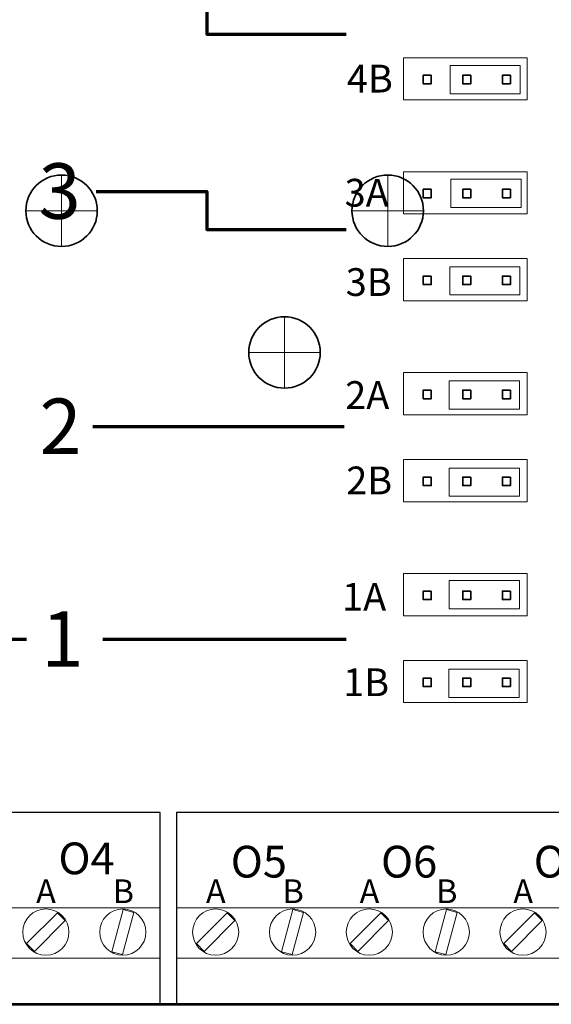
# Model space of a CAD drawing. Units: inches. Extents: x -9.7 to 10.6, y -12.5 to 11.5.
# Drawn here: x 6.9 to 8.3, y -3.5 to -1 of the extents above; entities that cross this region are included whole.
import ezdxf

# ---------------------------------------------------------------- set-up
doc = ezdxf.new("R2010")
doc.units = ezdxf.units.IN
doc.header["$MEASUREMENT"] = 0
doc.layers.add('Cabinet', color=7, linetype='Continuous')
doc.layers.add('Layer 1', color=7, linetype='Continuous')
doc.styles.add('102', font='ARIALNB.TTF', dxfattribs={"height": 1})
doc.styles.add('103', font='ARIALNB.TTF', dxfattribs={"height": 1})
doc.styles.add('104', font='ARIALNB.TTF', dxfattribs={"height": 1})
doc.styles.add('2', font='arial.ttf', dxfattribs={"height": 1})
doc.styles.add('3', font='arial.ttf', dxfattribs={"height": 1})
doc.styles.add('4', font='arial.ttf', dxfattribs={"height": 1})
doc.styles.add('5', font='arial.ttf', dxfattribs={"height": 1})
doc.styles.add('6', font='arial.ttf', dxfattribs={"height": 1})
doc.styles.add('7', font='arial.ttf', dxfattribs={"height": 1})
doc.styles.add('75', font='arial.ttf', dxfattribs={"height": 1})
doc.styles.add('76', font='arial.ttf', dxfattribs={"height": 1})
doc.styles.add('77', font='arial.ttf', dxfattribs={"height": 1})
doc.styles.add('8', font='arial.ttf', dxfattribs={"height": 1})
doc.styles.add('84', font='ARIALNB.TTF', dxfattribs={"height": 1})
doc.styles.add('86', font='ARIALNB.TTF', dxfattribs={"height": 1})
doc.styles.add('88', font='ARIALNB.TTF', dxfattribs={"height": 1})
doc.styles.add('89', font='ARIALNB.TTF', dxfattribs={"height": 1})
doc.styles.add('94', font='ARIALNB.TTF', dxfattribs={"height": 1})
doc.styles.add('95', font='ARIALNB.TTF', dxfattribs={"height": 1})
doc.styles.add('96', font='ARIALNB.TTF', dxfattribs={"height": 1})
doc.styles.add('97', font='ARIALNB.TTF', dxfattribs={"height": 1})

msp = doc.modelspace()

# ---------------------------------------------------------------- linework, layer by layer
at = {"layer": 'Cabinet', "color": 240, "lineweight": 35}
msp.add_open_spline([(7.1358, -1.4758), (7.1358, -1.4261), (7.0955, -1.3858), (7.0458, -1.3858), (7.0458, -1.3858), (6.9961, -1.3858), (6.9558, -1.4261), (6.9558, -1.4758), (6.9558, -1.4758), (6.9558, -1.5255), (6.9961, -1.5658), (7.0458, -1.5658), (7.0458, -1.5658), (7.0955, -1.5658), (7.1358, -1.5255), (7.1358, -1.4758)], degree=3, knots=[0, 0, 0, 0, 0.2, 0.2, 0.2, 0.2, 0.4, 0.4, 0.4, 0.4, 0.6, 0.6, 0.6, 0.6, 1, 1, 1, 1], dxfattribs=at)
at = {"layer": 'Cabinet', "color": 240, "lineweight": 9}
for points in [[(7.0458, -1.5658), (7.0458, -1.5658), (7.0458, -1.3858), (7.0458, -1.3858)], [(6.9558, -1.4758), (6.9558, -1.4758), (7.1358, -1.4758), (7.1358, -1.4758)]]:
    msp.add_open_spline(points, degree=3, dxfattribs=at)
at = {"layer": 'Cabinet', "color": 114, "lineweight": 35}
msp.add_open_spline([(7.9571, -1.4758), (7.9571, -1.4261), (7.9169, -1.3858), (7.8671, -1.3858), (7.8671, -1.3858), (7.8174, -1.3858), (7.7771, -1.4261), (7.7771, -1.4758), (7.7771, -1.4758), (7.7771, -1.5255), (7.8174, -1.5658), (7.8671, -1.5658), (7.8671, -1.5658), (7.9169, -1.5658), (7.9571, -1.5255), (7.9571, -1.4758)], degree=3, knots=[0, 0, 0, 0, 0.2, 0.2, 0.2, 0.2, 0.4, 0.4, 0.4, 0.4, 0.6, 0.6, 0.6, 0.6, 1, 1, 1, 1], dxfattribs=at)
at = {"layer": 'Cabinet', "color": 114, "lineweight": 9}
for points in [[(7.8671, -1.3858), (7.8671, -1.3858), (7.8671, -1.5658), (7.8671, -1.5658)], [(7.7771, -1.4758), (7.7771, -1.4758), (7.9571, -1.4758), (7.9571, -1.4758)]]:
    msp.add_open_spline(points, degree=3, dxfattribs=at)
at = {"layer": 'Cabinet', "color": 225, "lineweight": 35}
msp.add_open_spline([(7.6972, -1.833), (7.6972, -1.7833), (7.6569, -1.743), (7.6072, -1.743), (7.6072, -1.743), (7.5575, -1.743), (7.5172, -1.7833), (7.5172, -1.833), (7.5172, -1.833), (7.5172, -1.8827), (7.5575, -1.923), (7.6072, -1.923), (7.6072, -1.923), (7.6569, -1.923), (7.6972, -1.8827), (7.6972, -1.833)], degree=3, knots=[0, 0, 0, 0, 0.2, 0.2, 0.2, 0.2, 0.4, 0.4, 0.4, 0.4, 0.6, 0.6, 0.6, 0.6, 1, 1, 1, 1], dxfattribs=at)
at = {"layer": 'Cabinet', "color": 225, "lineweight": 9}
for points in [[(7.6072, -1.923), (7.6072, -1.923), (7.6072, -1.743), (7.6072, -1.743)], [(7.5172, -1.833), (7.5172, -1.833), (7.6972, -1.833), (7.6972, -1.833)]]:
    msp.add_open_spline(points, degree=3, dxfattribs=at)
at = {"layer": 'Layer 1', "color": 7, "lineweight": 53}
msp.add_open_spline([(9.3024, -3.4765), (9.3024, -3.4765), (5.3025, -3.4765), (5.3025, -3.4765), (5.3025, -3.4765), (5.3025, -3.4765), (5.3025, 2.5235), (5.3025, 2.5235), (5.3025, 2.5235), (5.3025, 2.5235), (9.3024, 2.5235), (9.3024, 2.5235), (9.3024, 2.5235), (9.3024, 2.5235), (9.3024, -3.4765), (9.3024, -3.4765)], degree=3, knots=[0, 0, 0, 0, 0.2, 0.2, 0.2, 0.2, 0.4, 0.4, 0.4, 0.4, 0.6, 0.6, 0.6, 0.6, 1, 1, 1, 1], dxfattribs=at)
at = {"layer": 'Layer 1', "color": 250, "lineweight": 70}
for points in [[(7.1327, -0.8354), (7.1327, -0.8354), (7.4119, -0.8354), (7.4119, -0.8354), (7.4119, -0.8354), (7.4119, -0.8354), (7.4119, -1.0306), (7.4119, -1.0306), (7.4119, -1.0306), (7.4119, -1.0306), (7.7628, -1.0306), (7.7628, -1.0306)], [(7.1327, -1.4274), (7.1327, -1.4274), (7.4119, -1.4274), (7.4119, -1.4274), (7.4119, -1.4274), (7.4119, -1.4274), (7.4119, -1.5229), (7.4119, -1.5229), (7.4119, -1.5229), (7.4119, -1.5229), (7.7628, -1.5229), (7.7628, -1.5229)]]:
    msp.add_open_spline(points, degree=3, knots=[0, 0, 0, 0, 0.25, 0.25, 0.25, 0.25, 0.5, 0.5, 0.5, 0.5, 1, 1, 1, 1], dxfattribs=at)
at = {"layer": 'Layer 1', "color": 250, "lineweight": 18}
for points in [[(7.9071, -1.1962), (7.9071, -1.1962), (7.9071, -1.0899), (7.9071, -1.0899), (7.9071, -1.0899), (7.9071, -1.0899), (8.2183, -1.0899), (8.2183, -1.0899), (8.2183, -1.0899), (8.2183, -1.0899), (8.2183, -1.1962), (8.2183, -1.1962), (8.2183, -1.1962), (8.2183, -1.1962), (7.9071, -1.1962), (7.9071, -1.1962)], [(7.9071, -1.4836), (7.9071, -1.4836), (7.9071, -1.3773), (7.9071, -1.3773), (7.9071, -1.3773), (7.9071, -1.3773), (8.2183, -1.3773), (8.2183, -1.3773), (8.2183, -1.3773), (8.2183, -1.3773), (8.2183, -1.4836), (8.2183, -1.4836), (8.2183, -1.4836), (8.2183, -1.4836), (7.9071, -1.4836), (7.9071, -1.4836)], [(7.9071, -1.7028), (7.9071, -1.7028), (7.9071, -1.5965), (7.9071, -1.5965), (7.9071, -1.5965), (7.9071, -1.5965), (8.2183, -1.5965), (8.2183, -1.5965), (8.2183, -1.5965), (8.2183, -1.5965), (8.2183, -1.7028), (8.2183, -1.7028), (8.2183, -1.7028), (8.2183, -1.7028), (7.9071, -1.7028), (7.9071, -1.7028)], [(7.9071, -1.9902), (7.9071, -1.9902), (7.9071, -1.8839), (7.9071, -1.8839), (7.9071, -1.8839), (7.9071, -1.8839), (8.2183, -1.8839), (8.2183, -1.8839), (8.2183, -1.8839), (8.2183, -1.8839), (8.2183, -1.9902), (8.2183, -1.9902), (8.2183, -1.9902), (8.2183, -1.9902), (7.9071, -1.9902), (7.9071, -1.9902)], [(7.9071, -2.2094), (7.9071, -2.2094), (7.9071, -2.1031), (7.9071, -2.1031), (7.9071, -2.1031), (7.9071, -2.1031), (8.2183, -2.1031), (8.2183, -2.1031), (8.2183, -2.1031), (8.2183, -2.1031), (8.2183, -2.2094), (8.2183, -2.2094), (8.2183, -2.2094), (8.2183, -2.2094), (7.9071, -2.2094), (7.9071, -2.2094)], [(7.9071, -2.4968), (7.9071, -2.4968), (7.9071, -2.3905), (7.9071, -2.3905), (7.9071, -2.3905), (7.9071, -2.3905), (8.2183, -2.3905), (8.2183, -2.3905), (8.2183, -2.3905), (8.2183, -2.3905), (8.2183, -2.4968), (8.2183, -2.4968), (8.2183, -2.4968), (8.2183, -2.4968), (7.9071, -2.4968), (7.9071, -2.4968)], [(7.9071, -2.716), (7.9071, -2.716), (7.9071, -2.6097), (7.9071, -2.6097), (7.9071, -2.6097), (7.9071, -2.6097), (8.2183, -2.6097), (8.2183, -2.6097), (8.2183, -2.6097), (8.2183, -2.6097), (8.2183, -2.716), (8.2183, -2.716), (8.2183, -2.716), (8.2183, -2.716), (7.9071, -2.716), (7.9071, -2.716)]]:
    msp.add_open_spline(points, degree=3, knots=[0, 0, 0, 0, 0.2, 0.2, 0.2, 0.2, 0.4, 0.4, 0.4, 0.4, 0.6, 0.6, 0.6, 0.6, 1, 1, 1, 1], dxfattribs=at)
at = {"layer": 'Layer 1', "color": 142, "lineweight": 18}
for points in [[(8.2011, -1.1807), (8.2011, -1.1807), (8.0242, -1.1807), (8.0242, -1.1807), (8.0242, -1.1807), (8.0242, -1.1807), (8.0242, -1.1097), (8.0242, -1.1097), (8.0242, -1.1097), (8.0242, -1.1097), (8.2011, -1.1097), (8.2011, -1.1097), (8.2011, -1.1097), (8.2011, -1.1097), (8.2011, -1.1807), (8.2011, -1.1807)], [(8.2002, -1.6881), (8.2002, -1.6881), (8.0232, -1.6881), (8.0232, -1.6881), (8.0232, -1.6881), (8.0232, -1.6881), (8.0232, -1.6171), (8.0232, -1.6171), (8.0232, -1.6171), (8.0232, -1.6171), (8.2002, -1.6171), (8.2002, -1.6171), (8.2002, -1.6171), (8.2002, -1.6171), (8.2002, -1.6881), (8.2002, -1.6881)], [(8.1992, -2.1955), (8.1992, -2.1955), (8.0223, -2.1955), (8.0223, -2.1955), (8.0223, -2.1955), (8.0223, -2.1955), (8.0223, -2.1245), (8.0223, -2.1245), (8.0223, -2.1245), (8.0223, -2.1245), (8.1992, -2.1245), (8.1992, -2.1245), (8.1992, -2.1245), (8.1992, -2.1245), (8.1992, -2.1955), (8.1992, -2.1955)], [(8.1982, -2.7029), (8.1982, -2.7029), (8.0213, -2.7029), (8.0213, -2.7029), (8.0213, -2.7029), (8.0213, -2.7029), (8.0213, -2.6319), (8.0213, -2.6319), (8.0213, -2.6319), (8.0213, -2.6319), (8.1982, -2.6319), (8.1982, -2.6319), (8.1982, -2.6319), (8.1982, -2.6319), (8.1982, -2.7029), (8.1982, -2.7029)]]:
    msp.add_open_spline(points, degree=3, knots=[0, 0, 0, 0, 0.2, 0.2, 0.2, 0.2, 0.4, 0.4, 0.4, 0.4, 0.6, 0.6, 0.6, 0.6, 1, 1, 1, 1], dxfattribs=at)
at = {"layer": 'Layer 1', "color": 21, "lineweight": 35}
for points in [[(7.9766, -1.1341), (7.9766, -1.1341), (7.9566, -1.1341), (7.9566, -1.1341), (7.9566, -1.1341), (7.9566, -1.1341), (7.9566, -1.1555), (7.9566, -1.1555), (7.9566, -1.1555), (7.9566, -1.1555), (7.9766, -1.1555), (7.9766, -1.1555), (7.9766, -1.1555), (7.9766, -1.1555), (7.9766, -1.1341), (7.9766, -1.1341)], [(8.0763, -1.1341), (8.0763, -1.1341), (8.0563, -1.1341), (8.0563, -1.1341), (8.0563, -1.1341), (8.0563, -1.1341), (8.0563, -1.1555), (8.0563, -1.1555), (8.0563, -1.1555), (8.0563, -1.1555), (8.0763, -1.1555), (8.0763, -1.1555), (8.0763, -1.1555), (8.0763, -1.1555), (8.0763, -1.1341), (8.0763, -1.1341)], [(8.176, -1.1341), (8.176, -1.1341), (8.1561, -1.1341), (8.1561, -1.1341), (8.1561, -1.1341), (8.1561, -1.1341), (8.1561, -1.1555), (8.1561, -1.1555), (8.1561, -1.1555), (8.1561, -1.1555), (8.176, -1.1555), (8.176, -1.1555), (8.176, -1.1555), (8.176, -1.1555), (8.176, -1.1341), (8.176, -1.1341)], [(7.9766, -1.4215), (7.9766, -1.4215), (7.9566, -1.4215), (7.9566, -1.4215), (7.9566, -1.4215), (7.9566, -1.4215), (7.9566, -1.443), (7.9566, -1.443), (7.9566, -1.443), (7.9566, -1.443), (7.9766, -1.443), (7.9766, -1.443), (7.9766, -1.443), (7.9766, -1.443), (7.9766, -1.4215), (7.9766, -1.4215)], [(8.0763, -1.4215), (8.0763, -1.4215), (8.0563, -1.4215), (8.0563, -1.4215), (8.0563, -1.4215), (8.0563, -1.4215), (8.0563, -1.443), (8.0563, -1.443), (8.0563, -1.443), (8.0563, -1.443), (8.0763, -1.443), (8.0763, -1.443), (8.0763, -1.443), (8.0763, -1.443), (8.0763, -1.4215), (8.0763, -1.4215)], [(8.176, -1.4215), (8.176, -1.4215), (8.1561, -1.4215), (8.1561, -1.4215), (8.1561, -1.4215), (8.1561, -1.4215), (8.1561, -1.443), (8.1561, -1.443), (8.1561, -1.443), (8.1561, -1.443), (8.176, -1.443), (8.176, -1.443), (8.176, -1.443), (8.176, -1.443), (8.176, -1.4215), (8.176, -1.4215)], [(7.9766, -1.6407), (7.9766, -1.6407), (7.9566, -1.6407), (7.9566, -1.6407), (7.9566, -1.6407), (7.9566, -1.6407), (7.9566, -1.6621), (7.9566, -1.6621), (7.9566, -1.6621), (7.9566, -1.6621), (7.9766, -1.6621), (7.9766, -1.6621), (7.9766, -1.6621), (7.9766, -1.6621), (7.9766, -1.6407), (7.9766, -1.6407)], [(8.0763, -1.6407), (8.0763, -1.6407), (8.0563, -1.6407), (8.0563, -1.6407), (8.0563, -1.6407), (8.0563, -1.6407), (8.0563, -1.6621), (8.0563, -1.6621), (8.0563, -1.6621), (8.0563, -1.6621), (8.0763, -1.6621), (8.0763, -1.6621), (8.0763, -1.6621), (8.0763, -1.6621), (8.0763, -1.6407), (8.0763, -1.6407)], [(8.176, -1.6407), (8.176, -1.6407), (8.1561, -1.6407), (8.1561, -1.6407), (8.1561, -1.6407), (8.1561, -1.6407), (8.1561, -1.6621), (8.1561, -1.6621), (8.1561, -1.6621), (8.1561, -1.6621), (8.176, -1.6621), (8.176, -1.6621), (8.176, -1.6621), (8.176, -1.6621), (8.176, -1.6407), (8.176, -1.6407)], [(7.9766, -1.9281), (7.9766, -1.9281), (7.9566, -1.9281), (7.9566, -1.9281), (7.9566, -1.9281), (7.9566, -1.9281), (7.9566, -1.9496), (7.9566, -1.9496), (7.9566, -1.9496), (7.9566, -1.9496), (7.9766, -1.9496), (7.9766, -1.9496), (7.9766, -1.9496), (7.9766, -1.9496), (7.9766, -1.9281), (7.9766, -1.9281)], [(8.0763, -1.9281), (8.0763, -1.9281), (8.0563, -1.9281), (8.0563, -1.9281), (8.0563, -1.9281), (8.0563, -1.9281), (8.0563, -1.9496), (8.0563, -1.9496), (8.0563, -1.9496), (8.0563, -1.9496), (8.0763, -1.9496), (8.0763, -1.9496), (8.0763, -1.9496), (8.0763, -1.9496), (8.0763, -1.9281), (8.0763, -1.9281)], [(8.176, -1.9281), (8.176, -1.9281), (8.1561, -1.9281), (8.1561, -1.9281), (8.1561, -1.9281), (8.1561, -1.9281), (8.1561, -1.9496), (8.1561, -1.9496), (8.1561, -1.9496), (8.1561, -1.9496), (8.176, -1.9496), (8.176, -1.9496), (8.176, -1.9496), (8.176, -1.9496), (8.176, -1.9281), (8.176, -1.9281)], [(7.9766, -2.1473), (7.9766, -2.1473), (7.9566, -2.1473), (7.9566, -2.1473), (7.9566, -2.1473), (7.9566, -2.1473), (7.9566, -2.1687), (7.9566, -2.1687), (7.9566, -2.1687), (7.9566, -2.1687), (7.9766, -2.1687), (7.9766, -2.1687), (7.9766, -2.1687), (7.9766, -2.1687), (7.9766, -2.1473), (7.9766, -2.1473)], [(8.0763, -2.1473), (8.0763, -2.1473), (8.0563, -2.1473), (8.0563, -2.1473), (8.0563, -2.1473), (8.0563, -2.1473), (8.0563, -2.1687), (8.0563, -2.1687), (8.0563, -2.1687), (8.0563, -2.1687), (8.0763, -2.1687), (8.0763, -2.1687), (8.0763, -2.1687), (8.0763, -2.1687), (8.0763, -2.1473), (8.0763, -2.1473)], [(8.176, -2.1473), (8.176, -2.1473), (8.1561, -2.1473), (8.1561, -2.1473), (8.1561, -2.1473), (8.1561, -2.1473), (8.1561, -2.1687), (8.1561, -2.1687), (8.1561, -2.1687), (8.1561, -2.1687), (8.176, -2.1687), (8.176, -2.1687), (8.176, -2.1687), (8.176, -2.1687), (8.176, -2.1473), (8.176, -2.1473)], [(7.9766, -2.4347), (7.9766, -2.4347), (7.9566, -2.4347), (7.9566, -2.4347), (7.9566, -2.4347), (7.9566, -2.4347), (7.9566, -2.4562), (7.9566, -2.4562), (7.9566, -2.4562), (7.9566, -2.4562), (7.9766, -2.4562), (7.9766, -2.4562), (7.9766, -2.4562), (7.9766, -2.4562), (7.9766, -2.4347), (7.9766, -2.4347)], [(8.0763, -2.4347), (8.0763, -2.4347), (8.0563, -2.4347), (8.0563, -2.4347), (8.0563, -2.4347), (8.0563, -2.4347), (8.0563, -2.4562), (8.0563, -2.4562), (8.0563, -2.4562), (8.0563, -2.4562), (8.0763, -2.4562), (8.0763, -2.4562), (8.0763, -2.4562), (8.0763, -2.4562), (8.0763, -2.4347), (8.0763, -2.4347)], [(8.176, -2.4347), (8.176, -2.4347), (8.1561, -2.4347), (8.1561, -2.4347), (8.1561, -2.4347), (8.1561, -2.4347), (8.1561, -2.4562), (8.1561, -2.4562), (8.1561, -2.4562), (8.1561, -2.4562), (8.176, -2.4562), (8.176, -2.4562), (8.176, -2.4562), (8.176, -2.4562), (8.176, -2.4347), (8.176, -2.4347)], [(7.9766, -2.6539), (7.9766, -2.6539), (7.9566, -2.6539), (7.9566, -2.6539), (7.9566, -2.6539), (7.9566, -2.6539), (7.9566, -2.6753), (7.9566, -2.6753), (7.9566, -2.6753), (7.9566, -2.6753), (7.9766, -2.6753), (7.9766, -2.6753), (7.9766, -2.6753), (7.9766, -2.6753), (7.9766, -2.6539), (7.9766, -2.6539)], [(8.0763, -2.6539), (8.0763, -2.6539), (8.0563, -2.6539), (8.0563, -2.6539), (8.0563, -2.6539), (8.0563, -2.6539), (8.0563, -2.6753), (8.0563, -2.6753), (8.0563, -2.6753), (8.0563, -2.6753), (8.0763, -2.6753), (8.0763, -2.6753), (8.0763, -2.6753), (8.0763, -2.6753), (8.0763, -2.6539), (8.0763, -2.6539)], [(8.176, -2.6539), (8.176, -2.6539), (8.1561, -2.6539), (8.1561, -2.6539), (8.1561, -2.6539), (8.1561, -2.6539), (8.1561, -2.6753), (8.1561, -2.6753), (8.1561, -2.6753), (8.1561, -2.6753), (8.176, -2.6753), (8.176, -2.6753), (8.176, -2.6753), (8.176, -2.6753), (8.176, -2.6539), (8.176, -2.6539)]]:
    msp.add_open_spline(points, degree=3, knots=[0, 0, 0, 0, 0.2, 0.2, 0.2, 0.2, 0.4, 0.4, 0.4, 0.4, 0.6, 0.6, 0.6, 0.6, 1, 1, 1, 1], dxfattribs=at)
at = {"layer": 'Layer 1', "color": 240, "lineweight": 18}
for points in [[(8.2033, -1.4672), (8.2033, -1.4672), (8.0264, -1.4672), (8.0264, -1.4672), (8.0264, -1.4672), (8.0264, -1.4672), (8.0264, -1.3962), (8.0264, -1.3962), (8.0264, -1.3962), (8.0264, -1.3962), (8.2033, -1.3962), (8.2033, -1.3962), (8.2033, -1.3962), (8.2033, -1.3962), (8.2033, -1.4672), (8.2033, -1.4672)], [(8.1992, -1.9759), (8.1992, -1.9759), (8.0223, -1.9759), (8.0223, -1.9759), (8.0223, -1.9759), (8.0223, -1.9759), (8.0223, -1.9049), (8.0223, -1.9049), (8.0223, -1.9049), (8.0223, -1.9049), (8.1992, -1.9049), (8.1992, -1.9049), (8.1992, -1.9049), (8.1992, -1.9049), (8.1992, -1.9759), (8.1992, -1.9759)], [(8.1991, -2.4792), (8.1991, -2.4792), (8.0222, -2.4792), (8.0222, -2.4792), (8.0222, -2.4792), (8.0222, -2.4792), (8.0222, -2.4082), (8.0222, -2.4082), (8.0222, -2.4082), (8.0222, -2.4082), (8.1991, -2.4082), (8.1991, -2.4082), (8.1991, -2.4082), (8.1991, -2.4082), (8.1991, -2.4792), (8.1991, -2.4792)]]:
    msp.add_open_spline(points, degree=3, knots=[0, 0, 0, 0, 0.2, 0.2, 0.2, 0.2, 0.4, 0.4, 0.4, 0.4, 0.6, 0.6, 0.6, 0.6, 1, 1, 1, 1], dxfattribs=at)
at = {"layer": 'Layer 1', "color": 250, "lineweight": 70}
for points in [[(7.1244, -2.0194), (7.1244, -2.0194), (7.7577, -2.0194), (7.7577, -2.0194)], [(6.4161, -2.5556), (6.4161, -2.5556), (6.9577, -2.5556), (6.9577, -2.5556)], [(7.1494, -2.5556), (7.1494, -2.5556), (7.7628, -2.5556), (7.7628, -2.5556)]]:
    msp.add_open_spline(points, degree=3, dxfattribs=at)
at = {"layer": 'Layer 1', "color": 93, "lineweight": 25}
for points in [[(5.7465, -2.9926), (5.7465, -2.9926), (7.2943, -2.9926), (7.2943, -2.9926), (7.2943, -2.9926), (7.2943, -2.9926), (7.2943, -3.4746), (7.2943, -3.4746), (7.2943, -3.4746), (7.2943, -3.4746), (5.7465, -3.4746), (5.7465, -3.4746), (5.7465, -3.4746), (5.7465, -3.4746), (5.7465, -2.9926), (5.7465, -2.9926)], [(7.335, -2.9926), (7.335, -2.9926), (8.8828, -2.9926), (8.8828, -2.9926), (8.8828, -2.9926), (8.8828, -2.9926), (8.8828, -3.4746), (8.8828, -3.4746), (8.8828, -3.4746), (8.8828, -3.4746), (7.335, -3.4746), (7.335, -3.4746), (7.335, -3.4746), (7.335, -3.4746), (7.335, -2.9926), (7.335, -2.9926)]]:
    msp.add_open_spline(points, degree=3, knots=[0, 0, 0, 0, 0.2, 0.2, 0.2, 0.2, 0.4, 0.4, 0.4, 0.4, 0.6, 0.6, 0.6, 0.6, 1, 1, 1, 1], dxfattribs=at)
at = {"layer": 'Layer 1', "color": 250, "lineweight": 18}
for points in [[(5.7465, -3.2336), (5.7465, -3.2336), (7.2943, -3.2336), (7.2943, -3.2336)], [(7.335, -3.2336), (7.335, -3.2336), (8.8828, -3.2336), (8.8828, -3.2336)], [(5.7465, -3.36), (5.7465, -3.36), (7.2943, -3.36), (7.2943, -3.36)], [(7.335, -3.36), (7.335, -3.36), (8.8828, -3.36), (8.8828, -3.36)]]:
    msp.add_open_spline(points, degree=3, dxfattribs=at)
at = {"layer": 'Layer 1', "color": 254, "lineweight": 18}
for points in [[(6.948, -3.2944), (6.948, -3.3266), (6.9741, -3.3526), (7.0062, -3.3526), (7.0062, -3.3526), (7.0384, -3.3526), (7.0644, -3.3266), (7.0644, -3.2944), (7.0644, -3.2944), (7.0644, -3.2623), (7.0384, -3.2362), (7.0062, -3.2362), (7.0062, -3.2362), (6.9741, -3.2362), (6.948, -3.2623), (6.948, -3.2944)], [(7.0548, -3.2654), (7.0548, -3.2654), (6.9772, -3.343), (6.9772, -3.343), (6.9772, -3.343), (6.9772, -3.343), (6.9576, -3.3235), (6.9576, -3.3235), (6.9576, -3.3235), (6.9576, -3.3235), (7.0353, -3.2458), (7.0353, -3.2458), (7.0353, -3.2458), (7.0353, -3.2458), (7.0548, -3.2654), (7.0548, -3.2654)], [(7.1418, -3.2944), (7.1418, -3.3266), (7.1678, -3.3526), (7.2, -3.3526), (7.2, -3.3526), (7.2321, -3.3526), (7.2581, -3.3266), (7.2581, -3.2944), (7.2581, -3.2944), (7.2581, -3.2623), (7.2321, -3.2362), (7.2, -3.2362), (7.2, -3.2362), (7.1678, -3.2362), (7.1418, -3.2623), (7.1418, -3.2944)], [(7.2276, -3.245), (7.2276, -3.245), (7.1991, -3.351), (7.1991, -3.351), (7.1991, -3.351), (7.1991, -3.351), (7.1724, -3.3439), (7.1724, -3.3439), (7.1724, -3.3439), (7.1724, -3.3439), (7.2008, -3.2379), (7.2008, -3.2379), (7.2008, -3.2379), (7.2008, -3.2379), (7.2276, -3.245), (7.2276, -3.245)], [(7.3756, -3.2944), (7.3756, -3.3266), (7.4017, -3.3526), (7.4338, -3.3526), (7.4338, -3.3526), (7.466, -3.3526), (7.492, -3.3266), (7.492, -3.2944), (7.492, -3.2944), (7.492, -3.2623), (7.466, -3.2362), (7.4338, -3.2362), (7.4338, -3.2362), (7.4017, -3.2362), (7.3756, -3.2623), (7.3756, -3.2944)], [(7.4824, -3.2654), (7.4824, -3.2654), (7.4048, -3.343), (7.4048, -3.343), (7.4048, -3.343), (7.4048, -3.343), (7.3853, -3.3235), (7.3853, -3.3235), (7.3853, -3.3235), (7.3853, -3.3235), (7.4629, -3.2458), (7.4629, -3.2458), (7.4629, -3.2458), (7.4629, -3.2458), (7.4824, -3.2654), (7.4824, -3.2654)], [(7.5694, -3.2944), (7.5694, -3.3266), (7.5954, -3.3526), (7.6276, -3.3526), (7.6276, -3.3526), (7.6597, -3.3526), (7.6858, -3.3266), (7.6858, -3.2944), (7.6858, -3.2944), (7.6858, -3.2623), (7.6597, -3.2362), (7.6276, -3.2362), (7.6276, -3.2362), (7.5954, -3.2362), (7.5694, -3.2623), (7.5694, -3.2944)], [(7.6551, -3.245), (7.6551, -3.245), (7.6267, -3.351), (7.6267, -3.351), (7.6267, -3.351), (7.6267, -3.351), (7.6, -3.3439), (7.6, -3.3439), (7.6, -3.3439), (7.6, -3.3439), (7.6284, -3.2379), (7.6284, -3.2379), (7.6284, -3.2379), (7.6284, -3.2379), (7.6551, -3.245), (7.6551, -3.245)], [(7.7626, -3.2944), (7.7626, -3.3266), (7.7886, -3.3526), (7.8208, -3.3526), (7.8208, -3.3526), (7.8529, -3.3526), (7.879, -3.3266), (7.879, -3.2944), (7.879, -3.2944), (7.879, -3.2623), (7.8529, -3.2362), (7.8208, -3.2362), (7.8208, -3.2362), (7.7886, -3.2362), (7.7626, -3.2623), (7.7626, -3.2944)], [(7.8694, -3.2654), (7.8694, -3.2654), (7.7917, -3.343), (7.7917, -3.343), (7.7917, -3.343), (7.7917, -3.343), (7.7722, -3.3235), (7.7722, -3.3235), (7.7722, -3.3235), (7.7722, -3.3235), (7.8499, -3.2458), (7.8499, -3.2458), (7.8499, -3.2458), (7.8499, -3.2458), (7.8694, -3.2654), (7.8694, -3.2654)], [(7.9563, -3.2944), (7.9563, -3.3266), (7.9824, -3.3526), (8.0145, -3.3526), (8.0145, -3.3526), (8.0466, -3.3526), (8.0727, -3.3266), (8.0727, -3.2944), (8.0727, -3.2944), (8.0727, -3.2623), (8.0466, -3.2362), (8.0145, -3.2362), (8.0145, -3.2362), (7.9824, -3.2362), (7.9563, -3.2623), (7.9563, -3.2944)], [(8.0421, -3.245), (8.0421, -3.245), (8.0137, -3.351), (8.0137, -3.351), (8.0137, -3.351), (8.0137, -3.351), (7.987, -3.3439), (7.987, -3.3439), (7.987, -3.3439), (7.987, -3.3439), (8.0154, -3.2379), (8.0154, -3.2379), (8.0154, -3.2379), (8.0154, -3.2379), (8.0421, -3.245), (8.0421, -3.245)], [(8.1496, -3.2944), (8.1496, -3.3266), (8.1756, -3.3526), (8.2078, -3.3526), (8.2078, -3.3526), (8.2399, -3.3526), (8.266, -3.3266), (8.266, -3.2944), (8.266, -3.2944), (8.266, -3.2623), (8.2399, -3.2362), (8.2078, -3.2362), (8.2078, -3.2362), (8.1756, -3.2362), (8.1496, -3.2623), (8.1496, -3.2944)], [(8.2564, -3.2654), (8.2564, -3.2654), (8.1787, -3.343), (8.1787, -3.343), (8.1787, -3.343), (8.1787, -3.343), (8.1592, -3.3235), (8.1592, -3.3235), (8.1592, -3.3235), (8.1592, -3.3235), (8.2368, -3.2458), (8.2368, -3.2458), (8.2368, -3.2458), (8.2368, -3.2458), (8.2564, -3.2654), (8.2564, -3.2654)]]:
    msp.add_open_spline(points, degree=3, knots=[0, 0, 0, 0, 0.2, 0.2, 0.2, 0.2, 0.4, 0.4, 0.4, 0.4, 0.6, 0.6, 0.6, 0.6, 1, 1, 1, 1], dxfattribs=at)

# ---------------------------------------------------------------- texts
at = {"layer": 'Layer 1', "color": 250}
for s, height, style, p in [('4B', 0.07, '8', (7.7643, -1.1777)), ('3', 0.14, '77', (6.9881, -1.4962)), ('3A', 0.07, '7', (7.7587, -1.4654)), ('3B', 0.07, '6', (7.7614, -1.6906)), ('2A', 0.07, '5', (7.76, -1.9754)), ('2', 0.14, '76', (6.9902, -2.0893)), ('2B', 0.07, '4', (7.7627, -2.1907)), ('1A', 0.07, '3', (7.7523, -2.4841)), ('1', 0.14, '75', (6.9952, -2.6255)), ('1B', 0.07, '2', (7.755, -2.6996)), ('O4', 0.08, '89', (7.0379, -3.1486)), ('O5', 0.08, '84', (7.4718, -3.1569)), ('O6', 0.08, '86', (7.8502, -3.1569)), ('O7', 0.08, '88', (8.2349, -3.1569)), ('A', 0.06, '94', (6.9817, -3.2215)), ('B', 0.06, '102', (7.1744, -3.2215)), ('A', 0.06, '95', (7.4093, -3.2215)), ('B', 0.06, '103', (7.6021, -3.2215)), ('A', 0.06, '96', (7.7963, -3.2215)), ('B', 0.06, '104', (7.989, -3.2215)), ('A', 0.06, '97', (8.1833, -3.2215))]:
    msp.add_text(s, height=height, dxfattribs=dict(at, style=style)).set_placement(p)

doc.saveas('drawing.dxf')
